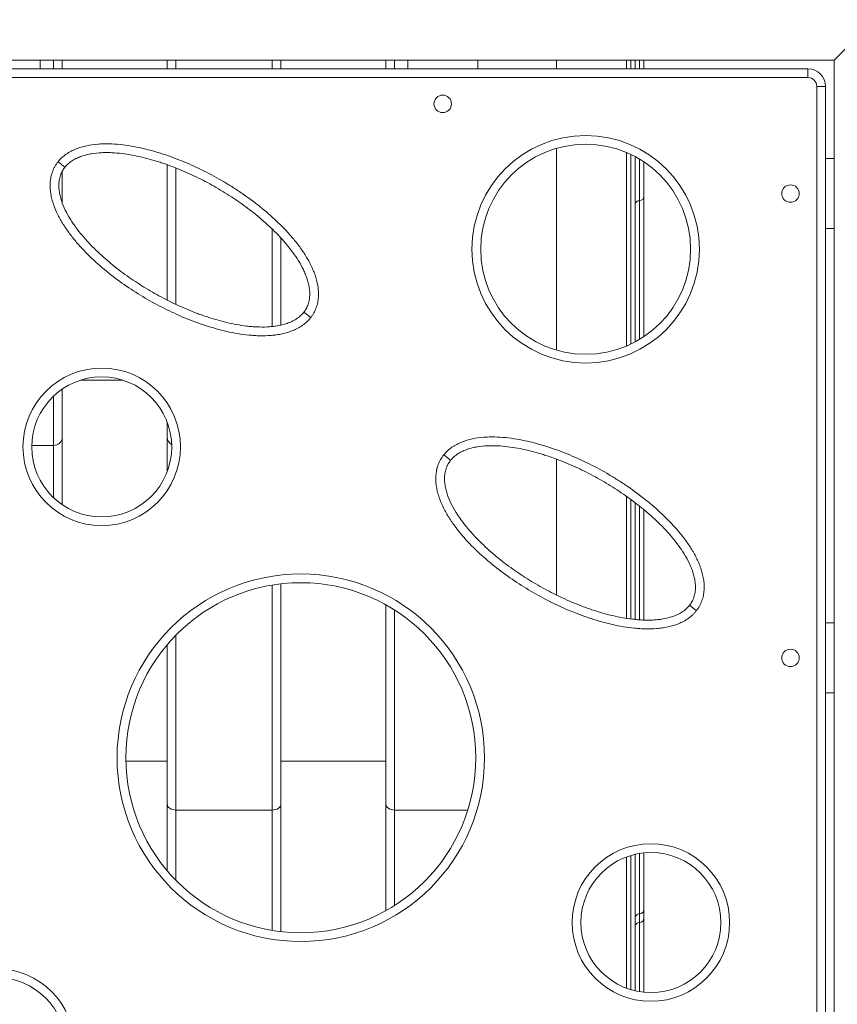
# Model space of a CAD drawing. Extents: x 57080 to 82280, y -36137 to 17323.
# Drawn here: x 68950 to 69544, y 2584 to 3299 of the extents above; entities that cross this region are included whole.
import ezdxf

# ---------------------------------------------------------------- set-up
doc = ezdxf.new("R2010")
doc.units = 0
doc.header["$MEASUREMENT"] = 0
doc.header["$PDMODE"] = 1
doc.layers.get('0').update_dxf_attribs({"linetype": 'CONTINUOUS'})
doc.layers.get('DefPoints').update_dxf_attribs({"linetype": 'CONTINUOUS'})
for name, color, linetype, lineweight in [('FRAM3', 1, 'CONTINUOUS', 50), ('外形線', 7, 'CONTINUOUS', 18), ('寸法線', 3, 'CONTINUOUS', 18)]:
    doc.layers.add(name, color=color, linetype=linetype, lineweight=lineweight)
doc.styles.get("Standard").update_dxf_attribs({"font": 'TXT.SHX', "bigfont": 'bigfont.shx'})
doc.dimstyles.new('60ベース', dxfattribs={"dimscale": 60, "dimtxt": 3, "dimasz": 3, "dimexe": 0, "dimexo": 1, "dimgap": 1, "dimtad": 3, "dimdec": 1, "dimdsep": 46, "dimtxsty": 'STANDARD', "dimblk": 'DOTSMALL', "dimcen": 0, "dimclrd": 256, "dimclre": 256, "dimclrt": 7, "dimadec": 3, "dimazin": 2, "dimtfac": 1, "dimtdec": 1, "dimtix": 1, "dimtmove": 2, "dimatfit": 2, "dimldrblk": 'OPEN', "dimfxl": 1, "dimtolj": 1, "dimlwd": -1, "dimlwe": -1, "dimarcsym": 0})

# ---------------------------------------------------------------- blocks, each defined once
blk = doc.blocks.new('_DotSmall')
at = {"layer": 'FRAM3', "color": 0, "const_width": 0.5}
blk.add_lwpolyline([(-0.0625, 0, 1), (0.0625, 0, 1)], format="xyb", close=True, dxfattribs=at)
blk = doc.blocks.new('*D23')
at = {"layer": 'DefPoints', "color": 0}
for p in [(68546.15, 4824.7), (69571.84, 2232.68), (70055.01, 2232.68)]:
    blk.add_point(p, dxfattribs=at)
at = {"layer": '寸法線'}
for p, q in [((68606.15, 4824.7), (70055.01, 4824.7)), ((70055.01, 4824.7), (70055.01, 2232.68)), ((69631.84, 2232.68), (70055.01, 2232.68))]:
    blk.add_line(p, q, dxfattribs=at)
at = {"layer": '寸法線', "xscale": 180, "yscale": 180, "zscale": 180}
for p, rotation in [((70055.01, 4824.7), 90), ((70055.01, 2232.68), 270)]:
    blk.add_blockref('_DotSmall', p, dxfattribs=dict(at, rotation=rotation))
at = {"layer": '寸法線', "color": 7, "insert": (69905.01, 3528.69), "char_height": 180, "attachment_point": 5, "rotation": 90}
blk.add_mtext('\\A1;(2590)', dxfattribs=at)
blk = doc.blocks.new('_OPEN')
at = {"color": 0, "linetype": 'ByBlock'}
for p, q in [((-1, 0.1667), (0, 0)), ((0, 0), (-1, -0.1667)), ((0, 0), (-1, 0))]:
    blk.add_line(p, q, dxfattribs=at)

msp = doc.modelspace()

# ---------------------------------------------------------------- linework, layer by layer
at = {"layer": '外形線', "extrusion": (0, 1, 0)}
for p, q in [((69560.028, 3287.667), (69541.675, 3269.314)), ((68965.444, 3269.314), (68914.644, 3269.314)), ((68965.444, 3269.314), (69232.144, 3269.314)), ((68965.444, 3262.964), (68965.444, 3269.314)), ((68974.967, 3262.964), (68974.967, 3269.314)), ((68981.317, 3269.314), (68981.317, 3262.964)), ((69063.867, 3269.314), (69063.867, 3262.964)), ((69133.717, 3262.964), (69133.717, 3269.314)), ((69216.267, 3269.314), (69216.267, 3262.964)), ((69222.617, 3269.314), (69222.617, 3262.964)), ((69232.144, 3269.314), (69282.944, 3269.314)), ((69232.144, 3262.964), (69232.144, 3269.314)), ((69282.944, 3269.314), (69541.675, 3269.314)), ((69282.944, 3269.314), (69282.944, 3262.964)), ((69340.092, 3269.314), (69340.092, 3262.964)), ((69390.892, 3262.964), (69390.892, 3269.314)), ((69394.067, 3262.964), (69394.067, 3269.314)), ((69397.242, 3269.314), (69397.242, 3262.964)), ((69400.417, 3269.314), (69400.417, 3262.964)), ((69403.592, 3262.964), (69403.592, 3269.314)), ((69541.675, 3197.876), (69541.675, 3269.314)), ((69522.626, 3262.964), (68674.964, 3262.964)), ((69522.626, 3262.964), (69522.626, 3256.614)), ((68674.964, 3256.614), (69522.626, 3256.614)), ((69528.976, 3250.264), (69528.976, 2420.827)), ((69528.976, 3250.264), (69535.326, 3250.264)), ((69535.326, 2420.827), (69535.326, 3250.264)), ((69340.092, 3205.27), (69340.092, 3058.88)), ((69390.892, 3202.286), (69390.892, 3061.864)), ((69394.067, 3200.86), (69394.067, 3063.289)), ((68978.346, 3195.567), (68983.309, 3191.605)), ((69063.867, 3197.867), (69063.867, 3197.856)), ((69397.242, 3064.895), (69397.242, 3199.255)), ((69400.417, 3167.353), (69400.417, 3197.456)), ((69403.592, 3170.314), (69403.592, 3195.448)), ((69541.675, 3197.876), (69535.326, 3197.876)), ((69541.675, 3147.076), (69541.675, 3197.876)), ((68981.317, 3165.842), (68981.317, 3188.576)), ((69063.867, 3191.044), (69063.867, 3092.079)), ((69400.417, 3167.353), (69400.417, 3066.694)), ((69403.592, 3170.314), (69403.592, 3068.702)), ((69133.717, 3155.489), (69133.717, 3155.527)), ((69133.717, 3075.99), (69133.717, 3146.805)), ((69535.326, 3147.076), (69541.675, 3147.076)), ((69541.675, 2860.945), (69541.675, 3147.076)), ((69161.703, 3082.47), (69156.707, 3086.39)), ((68994.638, 3037.096), (69025.388, 3037.096)), ((68981.317, 2995.65), (68981.317, 3030.597)), ((68974.967, 2989.729), (68974.967, 3025.453)), ((68981.317, 2995.65), (68981.317, 2946.76)), ((69057.517, 2995.65), (69057.517, 2970.677)), ((68974.967, 2989.729), (68959.224, 2989.729)), ((68974.967, 2989.729), (68974.967, 2951.903)), ((69258.287, 2982.874), (69263.25, 2978.912)), ((69340.092, 2881.168), (69340.092, 2979.778)), ((69390.892, 2952.819), (69390.892, 2864.252)), ((69394.067, 2863.796), (69394.067, 2950.533)), ((69397.242, 2948.157), (69397.242, 2863.43)), ((69400.417, 2945.684), (69400.417, 2863.161)), ((69403.592, 2943.106), (69403.592, 2862.997)), ((69133.717, 2888.393), (69133.717, 2725.123)), ((69140.067, 2729.574), (69140.067, 2889.283)), ((69216.267, 2729.574), (69216.267, 2874.088)), ((69441.643, 2869.777), (69436.648, 2873.697)), ((69140.067, 2868.213), (69140.067, 2859.244)), ((69222.617, 2725.123), (69222.617, 2870.309)), ((69541.675, 2860.945), (69535.326, 2860.945)), ((69541.675, 2810.145), (69541.675, 2860.945)), ((69063.867, 2852.05), (69063.867, 2725.123)), ((69057.517, 2845.078), (69057.517, 2729.574)), ((69535.326, 2810.145), (69541.675, 2810.145)), ((69541.675, 2524.014), (69541.675, 2810.145)), ((69027.544, 2760.729), (69057.517, 2760.729)), ((69216.267, 2760.729), (69140.067, 2760.729)), ((69216.267, 2729.574), (69216.267, 2652.128)), ((69063.867, 2674.166), (69063.867, 2725.123)), ((69133.717, 2725.123), (69063.867, 2725.123)), ((69133.717, 2725.123), (69133.717, 2637.824)), ((69222.617, 2725.123), (69275.708, 2725.123)), ((69222.617, 2725.123), (69222.617, 2655.907)), ((69400.417, 2649.837), (69400.417, 2693.657)), ((69403.592, 2653.012), (69403.592, 2694.074)), ((69390.892, 2595.913), (69390.892, 2691.132)), ((69394.067, 2692.196), (69394.067, 2594.849)), ((69397.242, 2594.011), (69397.242, 2693.034)), ((69403.592, 2653.012), (69403.592, 2646.806)), ((69400.417, 2649.837), (69400.417, 2643.631)), ((69400.417, 2643.631), (69400.417, 2593.388)), ((69403.592, 2646.806), (69403.592, 2592.971))]:
    msp.add_line(p, q, dxfattribs=at)
at = {"layer": '外形線', "extrusion": (1e-16, 0, -1)}
for centre, radius in [((-69257.545, 3237.564), 6.35), ((-69361.28, 3132.075), 76.2), ((-69509.926, 3172.476), 6.35), ((-69010.013, 2988.678), 50.8), ((-69154.521, 2763.108), 127), ((-69509.926, 2835.545), 6.35), ((-69408.611, 2643.523), 50.8), ((-68933.312, 2552.93), 50.8)]:
    msp.add_circle(centre, radius, dxfattribs=at)
at = {"layer": '外形線'}
for centre, radius in [((69361.28, 3132.075), 82.55), ((69010.013, 2988.678), 57.15), ((69154.521, 2763.108), 133.35), ((69408.611, 2643.523), 57.15), ((68933.312, 2552.93), 57.15)]:
    msp.add_circle(centre, radius, dxfattribs=at)
msp.add_arc((69522.626, 3250.264), 12.7, 0, 90, dxfattribs=at)
at = {"layer": '外形線', "extrusion": (1e-16, 0, -1)}
msp.add_arc((-69522.626, 3250.264), 6.35, 90, 180, dxfattribs=at)
for centre, major_axis, ratio, start_param, end_param in [((69046.666, 3152.612), (65.167, -36.299), 0.510429, 3.1454247, 3.2266464), ((69400.417, 3170.314), (-3.175, 0), 0.9324109, 3.1415927, 4.712389), ((69069.956, 3138.932), (88.385, -50.106), 0.4375, 0, 0.0658424), ((68974.967, 2995.65), (-6.35, 0), 0.9324109, 3.1415927, 4.712389), ((69326.607, 2939.919), (65.167, -36.299), 0.510429, 3.1454247, 3.2266464), ((69349.897, 2926.239), (88.385, -50.106), 0.4375, 0, 0.0658424), ((69133.717, 2729.574), (-6.35, 0), 0.7009093, 3.1415927, 4.712389), ((69400.417, 2653.012), (-3.175, 0), 0.9998477, 3.1415927, 4.712389)]:
    msp.add_ellipse(centre, major_axis=major_axis, ratio=ratio, start_param=start_param, end_param=end_param, dxfattribs=at)
at = {"layer": '外形線'}
for centre, major_axis, ratio, start_param, end_param in [((69400.417, 3164.393), (3.175, 0), 0.9324109, 1.5707963, 3.1415927), ((69063.867, 2995.65), (6.35, 0), 0.9324109, 3.1415927, 4.2049901), ((69063.867, 2729.574), (6.35, 0), 0.7009093, 3.1415927, 4.712389), ((69222.617, 2729.574), (6.35, 0), 0.7009093, 3.1415927, 4.712389), ((69400.417, 2646.663), (3.175, 0), 0.9998477, 1.5707963, 3.1415927), ((69400.417, 2640.457), (3.175, 0), 0.9998477, 1.5707963, 3.1415927), ((69400.417, 2646.806), (3.175, 0), 0.9998477, 4.712389, 6.2831853)]:
    msp.add_ellipse(centre, major_axis=major_axis, ratio=ratio, start_param=start_param, end_param=end_param, dxfattribs=at)
for points in [[(69057.517, 3269.313), (69057.517, 3267.189), (69057.517, 3265.072), (69057.517, 3262.964)], [(69140.067, 3262.964), (69140.067, 3265.072), (69140.067, 3267.189), (69140.067, 3269.313)], [(69057.517, 3200.191), (69057.517, 3200.181), (69057.517, 3200.171), (69057.517, 3200.16)], [(69140.067, 3149.47), (69140.067, 3149.478), (69140.067, 3149.486), (69140.067, 3149.494)], [(69057.517, 3006.679), (69057.517, 3002.898), (69057.517, 2999.222), (69057.517, 2995.65)], [(69057.517, 2729.574), (69057.517, 2712.734), (69057.517, 2696.588), (69057.517, 2681.138)]]:
    msp.add_open_spline(points, degree=3, dxfattribs=at)
for points, knots in [([(69161.703, 3082.47), (69162.121, 3083.004), (69162.519, 3083.553), (69163.272, 3084.684), (69163.628, 3085.267), (69164.626, 3087.059), (69165.188, 3088.291), (69166.118, 3090.824), (69166.486, 3092.126), (69166.898, 3094.13), (69167.012, 3094.805), (69167.19, 3096.152), (69167.257, 3096.827), (69167.389, 3098.853), (69167.39, 3100.207), (69167.274, 3102.243), (69167.215, 3102.925), (69167.063, 3104.277), (69166.968, 3104.949), (69166.417, 3108.284), (69165.719, 3110.883), (69164.39, 3114.704), (69163.899, 3115.965), (69162.832, 3118.464), (69162.259, 3119.692), (69160.45, 3123.311), (69159.117, 3125.642), (69156.257, 3130.179), (69154.729, 3132.385), (69152.317, 3135.615), (69151.492, 3136.679), (69149.807, 3138.782), (69148.944, 3139.823), (69146.311, 3142.904), (69144.503, 3144.895), (69140.795, 3148.771), (69138.896, 3150.656), (69133.079, 3156.169), (69129.043, 3159.659), (69120.705, 3166.325), (69116.402, 3169.501), (69109.765, 3174.05), (69107.52, 3175.531), (69102.978, 3178.418), (69100.687, 3179.819), (69093.757, 3183.898), (69089.061, 3186.454), (69079.517, 3191.236), (69074.669, 3193.463), (69064.81, 3197.564), (69059.799, 3199.438), (69053.416, 3201.525), (69052.134, 3201.929), (69049.556, 3202.71), (69048.26, 3203.087), (69044.369, 3204.171), (69041.764, 3204.831), (69036.534, 3206.012), (69033.908, 3206.534), (69028.63, 3207.419), (69025.979, 3207.783), (69020.647, 3208.321), (69017.966, 3208.496), (69013.917, 3208.582), (69012.559, 3208.581), (69009.853, 3208.511), (69008.504, 3208.443), (69004.467, 3208.124), (69001.791, 3207.762), (68998.473, 3207.06), (68997.811, 3206.907), (68996.5, 3206.577), (68995.849, 3206.398), (68993.914, 3205.824), (68992.645, 3205.387), (68990.156, 3204.391), (68988.936, 3203.831), (68987.149, 3202.885), (68986.561, 3202.551), (68985.399, 3201.844), (68984.826, 3201.471), (68982.043, 3199.525), (68980.053, 3197.705), (68978.346, 3195.567)], [0.25794017, 0.25794017, 0.25794017, 0.25794017, 0.2599879, 0.2599879, 0.26203564, 0.26203564, 0.26613111, 0.26613111, 0.27022657, 0.27022657, 0.27227431, 0.27227431, 0.27432204, 0.27432204, 0.27841751, 0.27841751, 0.28046524, 0.28046524, 0.28251298, 0.28251298, 0.29070391, 0.29070391, 0.29479938, 0.29479938, 0.29889485, 0.29889485, 0.30708578, 0.30708578, 0.31527672, 0.31527672, 0.31937218, 0.31937218, 0.32346765, 0.32346765, 0.33165859, 0.33165859, 0.33984952, 0.33984952, 0.35623139, 0.35623139, 0.37261326, 0.37261326, 0.38080419, 0.38080419, 0.38899513, 0.38899513, 0.405377, 0.405377, 0.42175887, 0.42175887, 0.43814074, 0.43814074, 0.44223621, 0.44223621, 0.44633167, 0.44633167, 0.45452261, 0.45452261, 0.46271354, 0.46271354, 0.47090448, 0.47090448, 0.47909541, 0.47909541, 0.48319088, 0.48319088, 0.48728635, 0.48728635, 0.49547728, 0.49547728, 0.49752502, 0.49752502, 0.49957275, 0.49957275, 0.50366822, 0.50366822, 0.50776369, 0.50776369, 0.50981142, 0.50981142, 0.51185915, 0.51185915, 0.52005009, 0.52005009, 0.52005009, 0.52005009]), ([(68983.309, 3191.605), (68984.088, 3192.581), (68984.946, 3193.47), (68986.336, 3194.691), (68986.817, 3195.079), (68987.811, 3195.819), (68988.325, 3196.172), (68989.902, 3197.173), (68990.986, 3197.757), (68993.207, 3198.792), (68994.344, 3199.243), (68996.662, 3200.034), (68997.843, 3200.375), (68999.642, 3200.814), (69000.247, 3200.949), (69001.459, 3201.194), (69002.066, 3201.305), (69005.107, 3201.808), (69007.557, 3202.042), (69011.251, 3202.206), (69012.488, 3202.228), (69014.957, 3202.218), (69016.186, 3202.185), (69019.864, 3202.012), (69022.3, 3201.799), (69027.147, 3201.216), (69029.558, 3200.846), (69034.359, 3199.974), (69036.749, 3199.471), (69041.511, 3198.347), (69043.882, 3197.727), (69047.426, 3196.717), (69048.605, 3196.367), (69050.95, 3195.645), (69052.118, 3195.272), (69057.928, 3193.352), (69062.495, 3191.641), (69071.489, 3187.916), (69075.916, 3185.903), (69084.64, 3181.593), (69088.936, 3179.298), (69095.284, 3175.645), (69097.384, 3174.393), (69101.551, 3171.816), (69103.619, 3170.491), (69109.74, 3166.427), (69113.717, 3163.596), (69121.449, 3157.673), (69125.205, 3154.581), (69132.461, 3148.098), (69135.963, 3144.708), (69140.139, 3140.232), (69140.964, 3139.325), (69142.592, 3137.485), (69143.396, 3136.55), (69145.763, 3133.714), (69147.279, 3131.782), (69150.166, 3127.826), (69151.537, 3125.8), (69154.099, 3121.633), (69155.29, 3119.491), (69156.631, 3116.718), (69156.891, 3116.159), (69157.396, 3115.029), (69157.64, 3114.459), (69158.341, 3112.742), (69158.768, 3111.586), (69159.527, 3109.248), (69159.86, 3108.067), (69160.415, 3105.673), (69160.636, 3104.461), (69160.865, 3102.615), (69160.924, 3101.993), (69161.001, 3100.754), (69161.021, 3100.135), (69161.014, 3098.281), (69160.926, 3097.048), (69160.64, 3095.204), (69160.519, 3094.59), (69160.226, 3093.386), (69160.054, 3092.793), (69159.459, 3091.042), (69158.957, 3089.913), (69158.341, 3088.826)], [0.00310034, 0.00310034, 0.00310034, 0.00310034, 0.00683549, 0.00683549, 0.00870306, 0.00870306, 0.01057064, 0.01057064, 0.01430578, 0.01430578, 0.01804093, 0.01804093, 0.02177608, 0.02177608, 0.02364365, 0.02364365, 0.02551123, 0.02551123, 0.03298152, 0.03298152, 0.03671667, 0.03671667, 0.04045182, 0.04045182, 0.04792211, 0.04792211, 0.05539241, 0.05539241, 0.0628627, 0.0628627, 0.070333, 0.070333, 0.07406814, 0.07406814, 0.07780329, 0.07780329, 0.09274388, 0.09274388, 0.10768447, 0.10768447, 0.12262506, 0.12262506, 0.13009536, 0.13009536, 0.13756565, 0.13756565, 0.15250624, 0.15250624, 0.16744683, 0.16744683, 0.18238742, 0.18238742, 0.18612257, 0.18612257, 0.18985772, 0.18985772, 0.19732801, 0.19732801, 0.20479831, 0.20479831, 0.2122686, 0.2122686, 0.21413618, 0.21413618, 0.21600375, 0.21600375, 0.2197389, 0.2197389, 0.22347404, 0.22347404, 0.22720919, 0.22720919, 0.22907677, 0.22907677, 0.23094434, 0.23094434, 0.23467949, 0.23467949, 0.23654706, 0.23654706, 0.23841463, 0.23841463, 0.24214978, 0.24214978, 0.24214978, 0.24214978]), ([(68978.346, 3195.567), (68977.497, 3194.503), (68976.735, 3193.38), (68976.062, 3192.197), (68976.059, 3192.191), (68976.056, 3192.186), (68976.053, 3192.181), (68975.715, 3191.586), (68975.401, 3190.976), (68975.112, 3190.358), (68974.831, 3189.757), (68974.574, 3189.146), (68974.34, 3188.525), (68974.333, 3188.507), (68974.326, 3188.488), (68974.319, 3188.47), (68974.086, 3187.849), (68973.876, 3187.216), (68973.69, 3186.579), (68973.685, 3186.56), (68973.679, 3186.541), (68973.673, 3186.521), (68973.489, 3185.885), (68973.329, 3185.244), (68973.192, 3184.6), (68973.188, 3184.58), (68973.184, 3184.561), (68973.179, 3184.541), (68972.904, 3183.233), (68972.721, 3181.909), (68972.625, 3180.572), (68972.624, 3180.552), (68972.622, 3180.533), (68972.621, 3180.513), (68972.575, 3179.854), (68972.549, 3179.19), (68972.544, 3178.525), (68972.544, 3178.506), (68972.543, 3178.486), (68972.543, 3178.467), (68972.539, 3177.802), (68972.555, 3177.141), (68972.589, 3176.482), (68972.59, 3176.463), (68972.591, 3176.444), (68972.592, 3176.425), (68972.663, 3175.089), (68972.81, 3173.764), (68973.02, 3172.451), (68973.023, 3172.432), (68973.026, 3172.414), (68973.029, 3172.395), (68973.241, 3171.081), (68973.518, 3169.777), (68973.851, 3168.483), (68973.855, 3168.465), (68973.86, 3168.447), (68973.865, 3168.429), (68974.03, 3167.79), (68974.208, 3167.154), (68974.4, 3166.52), (68974.405, 3166.502), (68974.41, 3166.485), (68974.416, 3166.467), (68974.608, 3165.833), (68974.813, 3165.201), (68975.029, 3164.576), (68975.035, 3164.559), (68975.041, 3164.541), (68975.047, 3164.524), (68975.929, 3161.973), (68976.989, 3159.512), (68978.179, 3157.119), (68978.187, 3157.103), (68978.194, 3157.087), (68978.202, 3157.072), (68979.394, 3154.678), (68980.717, 3152.352), (68982.145, 3150.079), (68982.154, 3150.064), (68982.163, 3150.05), (68982.172, 3150.036), (68982.882, 3148.906), (68983.619, 3147.79), (68984.379, 3146.686), (68985.148, 3145.568), (68985.938, 3144.468), (68986.746, 3143.385), (68986.755, 3143.372), (68986.765, 3143.359), (68986.775, 3143.347), (68988.381, 3141.195), (68990.056, 3139.11), (68991.788, 3137.081), (68991.798, 3137.069), (68991.808, 3137.057), (68991.818, 3137.045), (68995.294, 3132.975), (68998.998, 3129.125), (69002.877, 3125.443), (69002.888, 3125.434), (69002.898, 3125.424), (69002.908, 3125.414), (69006.789, 3121.733), (69010.846, 3118.222), (69015.055, 3114.858), (69015.065, 3114.85), (69015.075, 3114.842), (69015.086, 3114.834), (69019.296, 3111.469), (69023.611, 3108.29), (69028.015, 3105.274), (69028.024, 3105.268), (69028.034, 3105.261), (69028.043, 3105.255), (69032.449, 3102.24), (69036.944, 3099.388), (69041.524, 3096.691), (69041.533, 3096.686), (69041.542, 3096.681), (69041.551, 3096.676), (69046.132, 3093.979), (69050.8, 3091.437), (69055.553, 3089.053), (69055.561, 3089.049), (69055.569, 3089.045), (69055.577, 3089.041), (69060.332, 3086.657), (69065.174, 3084.431), (69070.11, 3082.376), (69070.117, 3082.373), (69070.125, 3082.37), (69070.132, 3082.367), (69072.597, 3081.341), (69075.086, 3080.358), (69077.6, 3079.421), (69077.607, 3079.419), (69077.613, 3079.416), (69077.62, 3079.414), (69078.874, 3078.947), (69080.135, 3078.491), (69081.402, 3078.048), (69081.409, 3078.046), (69081.415, 3078.043), (69081.421, 3078.041), (69082.689, 3077.598), (69083.964, 3077.166), (69085.24, 3076.749), (69085.246, 3076.747), (69085.252, 3076.745), (69085.258, 3076.743), (69090.384, 3075.069), (69095.558, 3073.617), (69100.791, 3072.436), (69100.796, 3072.435), (69100.801, 3072.433), (69100.806, 3072.432), (69103.42, 3071.842), (69106.05, 3071.321), (69108.696, 3070.878), (69108.701, 3070.877), (69108.705, 3070.876), (69108.71, 3070.876), (69111.357, 3070.433), (69114.022, 3070.069), (69116.707, 3069.801), (69116.711, 3069.8), (69116.715, 3069.8), (69116.718, 3069.8), (69118.06, 3069.666), (69119.408, 3069.555), (69120.756, 3069.472), (69120.76, 3069.472), (69120.763, 3069.472), (69120.767, 3069.472), (69122.115, 3069.389), (69123.463, 3069.333), (69124.81, 3069.307), (69127.51, 3069.254), (69130.208, 3069.321), (69132.901, 3069.539), (69134.248, 3069.648), (69135.593, 3069.796), (69136.937, 3069.987), (69138.281, 3070.179), (69139.618, 3070.414), (69140.938, 3070.698), (69143.577, 3071.265), (69146.159, 3072.022), (69148.663, 3073.036), (69149.289, 3073.29), (69149.91, 3073.56), (69150.526, 3073.847), (69151.142, 3074.135), (69151.753, 3074.441), (69152.352, 3074.763), (69153.55, 3075.407), (69154.702, 3076.115), (69155.803, 3076.895), (69156.904, 3077.676), (69157.954, 3078.527), (69158.946, 3079.461), (69159.443, 3079.927), (69159.925, 3080.415), (69160.385, 3080.917), (69160.845, 3081.419), (69161.284, 3081.937), (69161.703, 3082.47)], [0.52005009, 0.52005009, 0.52005009, 0.52005009, 0.52412589, 0.52412589, 0.52412589, 0.52414458, 0.52414458, 0.52414458, 0.52619182, 0.52619182, 0.52619182, 0.52818065, 0.52818065, 0.52818065, 0.52823906, 0.52823906, 0.52823906, 0.53022598, 0.53022598, 0.53022598, 0.53028631, 0.53028631, 0.53028631, 0.53227371, 0.53227371, 0.53227371, 0.53233355, 0.53233355, 0.53233355, 0.53636918, 0.53636918, 0.53636918, 0.53642804, 0.53642804, 0.53642804, 0.53841691, 0.53841691, 0.53841691, 0.53847528, 0.53847528, 0.53847528, 0.54046465, 0.54046465, 0.54046465, 0.54052252, 0.54052252, 0.54052252, 0.54456011, 0.54456011, 0.54456011, 0.54461701, 0.54461701, 0.54461701, 0.54865558, 0.54865558, 0.54865558, 0.54871149, 0.54871149, 0.54871149, 0.55070331, 0.55070331, 0.55070331, 0.55075874, 0.55075874, 0.55075874, 0.55275105, 0.55275105, 0.55275105, 0.55280598, 0.55280598, 0.55280598, 0.56094198, 0.56094198, 0.56094198, 0.56099495, 0.56099495, 0.56099495, 0.56913292, 0.56913292, 0.56913292, 0.56918393, 0.56918393, 0.56918393, 0.57322838, 0.57322838, 0.57322838, 0.57732385, 0.57732385, 0.57732385, 0.5773729, 0.5773729, 0.5773729, 0.58551479, 0.58551479, 0.58551479, 0.58556187, 0.58556187, 0.58556187, 0.60189666, 0.60189666, 0.60189666, 0.60193982, 0.60193982, 0.60193982, 0.61827853, 0.61827853, 0.61827853, 0.61831777, 0.61831777, 0.61831777, 0.6346604, 0.6346604, 0.6346604, 0.63469571, 0.63469571, 0.63469571, 0.65104227, 0.65104227, 0.65104227, 0.65107366, 0.65107366, 0.65107366, 0.66742414, 0.66742414, 0.66742414, 0.6674516, 0.6674516, 0.6674516, 0.68380601, 0.68380601, 0.68380601, 0.68382955, 0.68382955, 0.68382955, 0.69199694, 0.69199694, 0.69199694, 0.69201852, 0.69201852, 0.69201852, 0.69609241, 0.69609241, 0.69609241, 0.69611301, 0.69611301, 0.69611301, 0.70018788, 0.70018788, 0.70018788, 0.7002075, 0.7002075, 0.7002075, 0.71656975, 0.71656975, 0.71656975, 0.71658544, 0.71658544, 0.71658544, 0.72476068, 0.72476068, 0.72476068, 0.72477442, 0.72477442, 0.72477442, 0.73295162, 0.73295162, 0.73295162, 0.73296339, 0.73296339, 0.73296339, 0.73704708, 0.73704708, 0.73704708, 0.73705787, 0.73705787, 0.73705787, 0.74114255, 0.74114255, 0.74114255, 0.74933349, 0.74933349, 0.74933349, 0.75342895, 0.75342895, 0.75342895, 0.75752442, 0.75752442, 0.75752442, 0.76571536, 0.76571536, 0.76571536, 0.76776309, 0.76776309, 0.76776309, 0.76981082, 0.76981082, 0.76981082, 0.77390629, 0.77390629, 0.77390629, 0.77800176, 0.77800176, 0.77800176, 0.78004949, 0.78004949, 0.78004949, 0.78209723, 0.78209723, 0.78209723, 0.78209723]), ([(69156.707, 3086.39), (69156.325, 3085.903), (69155.92, 3085.434), (69155.067, 3084.53), (69154.618, 3084.095), (69153.23, 3082.86), (69152.246, 3082.121), (69150.693, 3081.12), (69150.163, 3080.805), (69149.079, 3080.207), (69148.523, 3079.923), (69146.842, 3079.129), (69145.699, 3078.671), (69142.221, 3077.469), (69139.833, 3076.895), (69136.788, 3076.382), (69136.175, 3076.29), (69134.95, 3076.126), (69134.337, 3076.054), (69132.499, 3075.865), (69131.272, 3075.777), (69127.589, 3075.606), (69125.13, 3075.618), (69121.437, 3075.785), (69120.204, 3075.865), (69117.746, 3076.072), (69116.522, 3076.197), (69112.862, 3076.633), (69110.44, 3077.003), (69105.624, 3077.876), (69103.23, 3078.378), (69096.088, 3080.06), (69091.377, 3081.41), (69085.539, 3083.336), (69084.374, 3083.734), (69082.055, 3084.549), (69080.902, 3084.967), (69077.458, 3086.251), (69075.184, 3087.147), (69068.424, 3089.946), (69063.998, 3091.96), (69055.295, 3096.258), (69051.018, 3098.543), (69042.61, 3103.377), (69038.478, 3105.927), (69030.367, 3111.301), (69026.387, 3114.126), (69020.544, 3118.593), (69018.614, 3120.124), (69014.825, 3123.247), (69012.963, 3124.841), (69007.488, 3129.728), (69003.981, 3133.124), (68998.984, 3138.475), (68997.363, 3140.301), (68994.225, 3144.055), (68992.707, 3145.982), (68990.526, 3148.965), (68989.814, 3149.976), (68988.433, 3152.023), (68987.764, 3153.058), (68985.83, 3156.199), (68984.637, 3158.342), (68982.499, 3162.757), (68981.553, 3165.027), (68980.59, 3167.978), (68980.409, 3168.573), (68980.074, 3169.765), (68979.92, 3170.363), (68979.501, 3172.165), (68979.28, 3173.376), (68978.975, 3175.819), (68978.891, 3177.052), (68978.894, 3178.922), (68978.916, 3179.546), (68979.008, 3180.784), (68979.077, 3181.399), (68979.265, 3182.621), (68979.383, 3183.228), (68979.673, 3184.434), (68979.846, 3185.034), (68980.246, 3186.219), (68980.473, 3186.799), (68980.854, 3187.652), (68980.988, 3187.934), (68981.269, 3188.49), (68981.417, 3188.767), (68981.571, 3189.038)], [0.24509234, 0.24509234, 0.24509234, 0.24509234, 0.24695762, 0.24695762, 0.24882291, 0.24882291, 0.25255349, 0.25255349, 0.25441878, 0.25441878, 0.25628407, 0.25628407, 0.26001465, 0.26001465, 0.2674758, 0.2674758, 0.26934109, 0.26934109, 0.27120638, 0.27120638, 0.27493696, 0.27493696, 0.28239811, 0.28239811, 0.28612869, 0.28612869, 0.28985927, 0.28985927, 0.29732042, 0.29732042, 0.30478158, 0.30478158, 0.31970389, 0.31970389, 0.32343447, 0.32343447, 0.32716504, 0.32716504, 0.3346262, 0.3346262, 0.34954851, 0.34954851, 0.36447082, 0.36447082, 0.37939313, 0.37939313, 0.39431544, 0.39431544, 0.4017766, 0.4017766, 0.40923775, 0.40923775, 0.42416006, 0.42416006, 0.43162122, 0.43162122, 0.43908237, 0.43908237, 0.44281295, 0.44281295, 0.44654353, 0.44654353, 0.45400469, 0.45400469, 0.46146584, 0.46146584, 0.46333113, 0.46333113, 0.46519642, 0.46519642, 0.468927, 0.468927, 0.47265757, 0.47265757, 0.47452286, 0.47452286, 0.47638815, 0.47638815, 0.47825344, 0.47825344, 0.48011873, 0.48011873, 0.48198402, 0.48198402, 0.48291666, 0.48291666, 0.48384931, 0.48384931, 0.48384931, 0.48384931]), ([(69057.517, 3193.432), (69057.517, 3182.854), (69057.517, 3172.536), (69057.517, 3162.48), (69057.517, 3161.629), (69057.517, 3160.781), (69057.517, 3159.933), (69057.517, 3146.359), (69057.517, 3133.284), (69057.517, 3120.709), (69057.517, 3111.947), (69057.517, 3103.435), (69057.517, 3095.175)], [0.27486199, 0.27486199, 0.27486199, 0.27486199, 0.3671875, 0.3671875, 0.3671875, 0.375, 0.375, 0.375, 0.5, 0.5, 0.5, 0.58710465, 0.58710465, 0.58710465, 0.58710465]), ([(69140.067, 3077.008), (69140.067, 3078.786), (69140.067, 3080.577), (69140.067, 3082.382), (69140.067, 3083.098), (69140.067, 3083.815), (69140.067, 3084.536), (69140.067, 3096.076), (69140.067, 3108.134), (69140.067, 3120.709), (69140.067, 3127.111), (69140.067, 3133.642), (69140.067, 3140.303)], [0.34750084, 0.34750084, 0.34750084, 0.34750084, 0.3671875, 0.3671875, 0.3671875, 0.375, 0.375, 0.375, 0.5, 0.5, 0.5, 0.56363622, 0.56363622, 0.56363622, 0.56363622]), ([(69441.643, 2869.777), (69442.062, 2870.31), (69442.46, 2870.86), (69442.836, 2871.425), (69443.213, 2871.991), (69443.569, 2872.574), (69443.902, 2873.171), (69444.567, 2874.366), (69445.129, 2875.598), (69445.594, 2876.864), (69446.059, 2878.131), (69446.427, 2879.433), (69446.702, 2880.769), (69446.839, 2881.436), (69446.952, 2882.112), (69447.042, 2882.785), (69447.131, 2883.459), (69447.197, 2884.134), (69447.242, 2884.809), (69447.33, 2886.16), (69447.331, 2887.514), (69447.253, 2888.871), (69447.215, 2889.55), (69447.156, 2890.231), (69447.08, 2890.908), (69447.003, 2891.584), (69446.909, 2892.256), (69446.799, 2892.923), (69446.358, 2895.591), (69445.66, 2898.19), (69444.774, 2900.737), (69444.331, 2902.011), (69443.84, 2903.272), (69443.306, 2904.521), (69442.773, 2905.77), (69442.2, 2906.999), (69441.597, 2908.205), (69440.391, 2910.618), (69439.058, 2912.949), (69437.628, 2915.217), (69436.198, 2917.486), (69434.67, 2919.691), (69433.062, 2921.845), (69432.258, 2922.922), (69431.433, 2923.986), (69430.59, 2925.037), (69429.748, 2926.089), (69428.885, 2927.13), (69428.007, 2928.157), (69426.252, 2930.211), (69424.443, 2932.202), (69422.59, 2934.14), (69420.736, 2936.078), (69418.837, 2937.963), (69416.898, 2939.8), (69413.02, 2943.476), (69408.984, 2946.965), (69404.815, 2950.299), (69400.646, 2953.632), (69396.343, 2956.808), (69391.918, 2959.841), (69389.706, 2961.357), (69387.461, 2962.838), (69385.19, 2964.281), (69382.919, 2965.725), (69380.628, 2967.126), (69378.318, 2968.485), (69373.698, 2971.205), (69369.002, 2973.761), (69364.23, 2976.152), (69359.458, 2978.543), (69354.61, 2980.77), (69349.681, 2982.82), (69344.751, 2984.871), (69339.74, 2986.745), (69334.634, 2988.414), (69333.357, 2988.832), (69332.075, 2989.236), (69330.786, 2989.626), (69329.497, 2990.017), (69328.201, 2990.394), (69326.904, 2990.755), (69324.309, 2991.478), (69321.705, 2992.138), (69319.09, 2992.728), (69316.475, 2993.319), (69313.849, 2993.841), (69311.21, 2994.284), (69308.571, 2994.726), (69305.92, 2995.09), (69303.254, 2995.359), (69300.588, 2995.628), (69297.907, 2995.803), (69295.207, 2995.861), (69293.857, 2995.889), (69292.5, 2995.888), (69291.147, 2995.853), (69289.794, 2995.818), (69288.445, 2995.75), (69287.099, 2995.643), (69284.408, 2995.431), (69281.732, 2995.069), (69279.077, 2994.508), (69278.414, 2994.367), (69277.752, 2994.214), (69277.096, 2994.049), (69276.441, 2993.883), (69275.79, 2993.705), (69275.145, 2993.514), (69273.855, 2993.131), (69272.586, 2992.694), (69271.342, 2992.196), (69270.097, 2991.698), (69268.877, 2991.138), (69267.686, 2990.507), (69267.09, 2990.191), (69266.502, 2989.858), (69265.921, 2989.505), (69265.34, 2989.151), (69264.767, 2988.778), (69264.21, 2988.389), (69261.984, 2986.832), (69259.994, 2985.012), (69258.287, 2982.874)], [0.25794017, 0.25794017, 0.25794017, 0.25794017, 0.2599879, 0.2599879, 0.2599879, 0.26203564, 0.26203564, 0.26203564, 0.26613111, 0.26613111, 0.26613111, 0.27022657, 0.27022657, 0.27022657, 0.27227431, 0.27227431, 0.27227431, 0.27432204, 0.27432204, 0.27432204, 0.27841751, 0.27841751, 0.27841751, 0.28046524, 0.28046524, 0.28046524, 0.28251298, 0.28251298, 0.28251298, 0.29070391, 0.29070391, 0.29070391, 0.29479938, 0.29479938, 0.29479938, 0.29889485, 0.29889485, 0.29889485, 0.30708578, 0.30708578, 0.30708578, 0.31527672, 0.31527672, 0.31527672, 0.31937218, 0.31937218, 0.31937218, 0.32346765, 0.32346765, 0.32346765, 0.33165859, 0.33165859, 0.33165859, 0.33984952, 0.33984952, 0.33984952, 0.35623139, 0.35623139, 0.35623139, 0.37261326, 0.37261326, 0.37261326, 0.38080419, 0.38080419, 0.38080419, 0.38899513, 0.38899513, 0.38899513, 0.405377, 0.405377, 0.405377, 0.42175887, 0.42175887, 0.42175887, 0.43814074, 0.43814074, 0.43814074, 0.44223621, 0.44223621, 0.44223621, 0.44633167, 0.44633167, 0.44633167, 0.45452261, 0.45452261, 0.45452261, 0.46271354, 0.46271354, 0.46271354, 0.47090448, 0.47090448, 0.47090448, 0.47909541, 0.47909541, 0.47909541, 0.48319088, 0.48319088, 0.48319088, 0.48728635, 0.48728635, 0.48728635, 0.49547728, 0.49547728, 0.49547728, 0.49752502, 0.49752502, 0.49752502, 0.49957275, 0.49957275, 0.49957275, 0.50366822, 0.50366822, 0.50366822, 0.50776369, 0.50776369, 0.50776369, 0.50981142, 0.50981142, 0.50981142, 0.51185915, 0.51185915, 0.51185915, 0.52005009, 0.52005009, 0.52005009, 0.52005009]), ([(69263.25, 2978.912), (69264.029, 2979.888), (69264.887, 2980.777), (69266.277, 2981.998), (69266.758, 2982.385), (69267.752, 2983.126), (69268.266, 2983.479), (69269.843, 2984.48), (69270.927, 2985.064), (69273.148, 2986.099), (69274.285, 2986.55), (69276.603, 2987.341), (69277.784, 2987.682), (69279.583, 2988.121), (69280.188, 2988.256), (69281.4, 2988.501), (69282.007, 2988.612), (69285.048, 2989.115), (69287.498, 2989.349), (69291.192, 2989.512), (69292.429, 2989.535), (69294.898, 2989.525), (69296.127, 2989.492), (69299.805, 2989.318), (69302.241, 2989.105), (69307.088, 2988.523), (69309.499, 2988.153), (69314.3, 2987.28), (69316.69, 2986.777), (69321.452, 2985.654), (69323.823, 2985.034), (69327.367, 2984.024), (69328.546, 2983.674), (69330.891, 2982.951), (69332.059, 2982.579), (69337.869, 2980.659), (69342.436, 2978.948), (69351.43, 2975.223), (69355.857, 2973.209), (69364.581, 2968.9), (69368.877, 2966.605), (69375.225, 2962.952), (69377.325, 2961.7), (69381.492, 2959.123), (69383.56, 2957.798), (69389.681, 2953.734), (69393.658, 2950.903), (69401.39, 2944.98), (69405.146, 2941.888), (69412.402, 2935.405), (69415.904, 2932.014), (69420.08, 2927.539), (69420.905, 2926.632), (69422.533, 2924.792), (69423.336, 2923.857), (69425.704, 2921.02), (69427.22, 2919.089), (69430.107, 2915.132), (69431.478, 2913.107), (69434.04, 2908.94), (69435.231, 2906.798), (69436.572, 2904.025), (69436.832, 2903.466), (69437.337, 2902.336), (69437.581, 2901.765), (69438.282, 2900.048), (69438.709, 2898.893), (69439.468, 2896.555), (69439.801, 2895.374), (69440.356, 2892.98), (69440.577, 2891.768), (69440.806, 2889.922), (69440.865, 2889.3), (69440.942, 2888.061), (69440.961, 2887.442), (69440.955, 2885.588), (69440.866, 2884.355), (69440.581, 2882.511), (69440.46, 2881.897), (69440.167, 2880.693), (69439.995, 2880.1), (69439.4, 2878.349), (69438.898, 2877.22), (69438.282, 2876.132)], [0.00310034, 0.00310034, 0.00310034, 0.00310034, 0.00683549, 0.00683549, 0.00870306, 0.00870306, 0.01057064, 0.01057064, 0.01430578, 0.01430578, 0.01804093, 0.01804093, 0.02177608, 0.02177608, 0.02364365, 0.02364365, 0.02551123, 0.02551123, 0.03298152, 0.03298152, 0.03671667, 0.03671667, 0.04045182, 0.04045182, 0.04792211, 0.04792211, 0.05539241, 0.05539241, 0.0628627, 0.0628627, 0.070333, 0.070333, 0.07406814, 0.07406814, 0.07780329, 0.07780329, 0.09274388, 0.09274388, 0.10768447, 0.10768447, 0.12262506, 0.12262506, 0.13009536, 0.13009536, 0.13756565, 0.13756565, 0.15250624, 0.15250624, 0.16744683, 0.16744683, 0.18238742, 0.18238742, 0.18612257, 0.18612257, 0.18985772, 0.18985772, 0.19732801, 0.19732801, 0.20479831, 0.20479831, 0.2122686, 0.2122686, 0.21413618, 0.21413618, 0.21600375, 0.21600375, 0.2197389, 0.2197389, 0.22347404, 0.22347404, 0.22720919, 0.22720919, 0.22907677, 0.22907677, 0.23094434, 0.23094434, 0.23467949, 0.23467949, 0.23654706, 0.23654706, 0.23841463, 0.23841463, 0.24214978, 0.24214978, 0.24214978, 0.24214978]), ([(69258.287, 2982.874), (69257.438, 2981.81), (69256.676, 2980.687), (69256.003, 2979.504), (69256, 2979.498), (69255.997, 2979.493), (69255.994, 2979.487), (69255.656, 2978.893), (69255.342, 2978.283), (69255.053, 2977.665), (69254.772, 2977.064), (69254.515, 2976.453), (69254.281, 2975.832), (69254.274, 2975.813), (69254.267, 2975.795), (69254.26, 2975.777), (69254.027, 2975.156), (69253.817, 2974.523), (69253.631, 2973.886), (69253.626, 2973.867), (69253.62, 2973.847), (69253.614, 2973.828), (69253.43, 2973.191), (69253.27, 2972.551), (69253.133, 2971.906), (69253.129, 2971.887), (69253.125, 2971.868), (69253.12, 2971.848), (69252.844, 2970.539), (69252.662, 2969.216), (69252.566, 2967.878), (69252.565, 2967.859), (69252.563, 2967.839), (69252.562, 2967.82), (69252.515, 2967.161), (69252.49, 2966.497), (69252.485, 2965.832), (69252.484, 2965.813), (69252.484, 2965.793), (69252.484, 2965.774), (69252.48, 2965.109), (69252.496, 2964.448), (69252.53, 2963.789), (69252.531, 2963.77), (69252.532, 2963.751), (69252.533, 2963.732), (69252.604, 2962.396), (69252.751, 2961.071), (69252.961, 2959.757), (69252.964, 2959.739), (69252.967, 2959.72), (69252.97, 2959.702), (69253.182, 2958.388), (69253.459, 2957.084), (69253.792, 2955.789), (69253.796, 2955.771), (69253.801, 2955.754), (69253.806, 2955.736), (69253.971, 2955.097), (69254.149, 2954.461), (69254.341, 2953.827), (69254.346, 2953.809), (69254.351, 2953.791), (69254.357, 2953.774), (69254.549, 2953.14), (69254.754, 2952.508), (69254.97, 2951.883), (69254.976, 2951.865), (69254.981, 2951.848), (69254.987, 2951.831), (69255.87, 2949.28), (69256.93, 2946.819), (69258.12, 2944.425), (69258.127, 2944.41), (69258.135, 2944.394), (69258.143, 2944.379), (69259.335, 2941.985), (69260.658, 2939.658), (69262.086, 2937.385), (69262.095, 2937.371), (69262.104, 2937.357), (69262.113, 2937.343), (69262.823, 2936.213), (69263.56, 2935.097), (69264.319, 2933.993), (69265.089, 2932.875), (69265.879, 2931.775), (69266.687, 2930.692), (69266.696, 2930.679), (69266.706, 2930.666), (69266.716, 2930.653), (69268.322, 2928.502), (69269.996, 2926.417), (69271.729, 2924.388), (69271.739, 2924.376), (69271.749, 2924.364), (69271.759, 2924.352), (69275.235, 2920.282), (69278.939, 2916.431), (69282.818, 2912.75), (69282.829, 2912.74), (69282.839, 2912.731), (69282.849, 2912.721), (69286.73, 2909.04), (69290.787, 2905.529), (69294.996, 2902.165), (69295.006, 2902.157), (69295.016, 2902.148), (69295.026, 2902.14), (69299.237, 2898.776), (69303.552, 2895.597), (69307.956, 2892.581), (69307.965, 2892.575), (69307.975, 2892.568), (69307.984, 2892.562), (69312.389, 2889.546), (69316.885, 2886.695), (69321.465, 2883.998), (69321.474, 2883.993), (69321.483, 2883.988), (69321.491, 2883.982), (69326.073, 2881.286), (69330.74, 2878.744), (69335.494, 2876.36), (69335.502, 2876.356), (69335.51, 2876.352), (69335.518, 2876.348), (69340.273, 2873.964), (69345.115, 2871.737), (69350.051, 2869.682), (69350.058, 2869.68), (69350.065, 2869.677), (69350.073, 2869.674), (69352.538, 2868.648), (69355.027, 2867.665), (69357.541, 2866.728), (69357.548, 2866.726), (69357.554, 2866.723), (69357.561, 2866.721), (69358.815, 2866.254), (69360.076, 2865.798), (69361.343, 2865.355), (69361.349, 2865.352), (69361.356, 2865.35), (69361.362, 2865.348), (69362.63, 2864.904), (69363.905, 2864.473), (69365.181, 2864.056), (69365.187, 2864.054), (69365.193, 2864.052), (69365.199, 2864.05), (69370.325, 2862.376), (69375.499, 2860.924), (69380.732, 2859.743), (69380.737, 2859.741), (69380.742, 2859.74), (69380.747, 2859.739), (69383.361, 2859.149), (69385.991, 2858.628), (69388.637, 2858.185), (69388.642, 2858.184), (69388.646, 2858.183), (69388.651, 2858.183), (69391.298, 2857.74), (69393.963, 2857.376), (69396.648, 2857.108), (69396.652, 2857.107), (69396.656, 2857.107), (69396.659, 2857.106), (69398, 2856.973), (69399.349, 2856.862), (69400.697, 2856.779), (69400.701, 2856.779), (69400.704, 2856.779), (69400.708, 2856.779), (69402.056, 2856.696), (69403.404, 2856.64), (69404.751, 2856.613), (69407.451, 2856.561), (69410.149, 2856.628), (69412.842, 2856.846), (69414.188, 2856.955), (69415.534, 2857.102), (69416.878, 2857.294), (69418.222, 2857.486), (69419.559, 2857.721), (69420.879, 2858.005), (69423.518, 2858.571), (69426.1, 2859.329), (69428.604, 2860.343), (69429.23, 2860.597), (69429.851, 2860.866), (69430.467, 2861.154), (69431.083, 2861.442), (69431.694, 2861.748), (69432.293, 2862.07), (69433.491, 2862.713), (69434.643, 2863.422), (69435.744, 2864.202), (69436.845, 2864.982), (69437.895, 2865.834), (69438.887, 2866.768), (69439.383, 2867.234), (69439.866, 2867.722), (69440.326, 2868.224), (69440.785, 2868.726), (69441.225, 2869.243), (69441.643, 2869.777)], [0.52005009, 0.52005009, 0.52005009, 0.52005009, 0.52412589, 0.52412589, 0.52412589, 0.52414458, 0.52414458, 0.52414458, 0.52619182, 0.52619182, 0.52619182, 0.52818065, 0.52818065, 0.52818065, 0.52823906, 0.52823906, 0.52823906, 0.53022598, 0.53022598, 0.53022598, 0.53028631, 0.53028631, 0.53028631, 0.53227371, 0.53227371, 0.53227371, 0.53233355, 0.53233355, 0.53233355, 0.53636918, 0.53636918, 0.53636918, 0.53642804, 0.53642804, 0.53642804, 0.53841691, 0.53841691, 0.53841691, 0.53847528, 0.53847528, 0.53847528, 0.54046465, 0.54046465, 0.54046465, 0.54052252, 0.54052252, 0.54052252, 0.54456011, 0.54456011, 0.54456011, 0.54461701, 0.54461701, 0.54461701, 0.54865558, 0.54865558, 0.54865558, 0.54871149, 0.54871149, 0.54871149, 0.55070331, 0.55070331, 0.55070331, 0.55075874, 0.55075874, 0.55075874, 0.55275105, 0.55275105, 0.55275105, 0.55280598, 0.55280598, 0.55280598, 0.56094198, 0.56094198, 0.56094198, 0.56099495, 0.56099495, 0.56099495, 0.56913292, 0.56913292, 0.56913292, 0.56918393, 0.56918393, 0.56918393, 0.57322838, 0.57322838, 0.57322838, 0.57732385, 0.57732385, 0.57732385, 0.5773729, 0.5773729, 0.5773729, 0.58551479, 0.58551479, 0.58551479, 0.58556187, 0.58556187, 0.58556187, 0.60189666, 0.60189666, 0.60189666, 0.60193982, 0.60193982, 0.60193982, 0.61827853, 0.61827853, 0.61827853, 0.61831777, 0.61831777, 0.61831777, 0.6346604, 0.6346604, 0.6346604, 0.63469571, 0.63469571, 0.63469571, 0.65104227, 0.65104227, 0.65104227, 0.65107366, 0.65107366, 0.65107366, 0.66742414, 0.66742414, 0.66742414, 0.6674516, 0.6674516, 0.6674516, 0.68380601, 0.68380601, 0.68380601, 0.68382955, 0.68382955, 0.68382955, 0.69199694, 0.69199694, 0.69199694, 0.69201852, 0.69201852, 0.69201852, 0.69609241, 0.69609241, 0.69609241, 0.69611301, 0.69611301, 0.69611301, 0.70018788, 0.70018788, 0.70018788, 0.7002075, 0.7002075, 0.7002075, 0.71656975, 0.71656975, 0.71656975, 0.71658544, 0.71658544, 0.71658544, 0.72476068, 0.72476068, 0.72476068, 0.72477442, 0.72477442, 0.72477442, 0.73295162, 0.73295162, 0.73295162, 0.73296339, 0.73296339, 0.73296339, 0.73704708, 0.73704708, 0.73704708, 0.73705787, 0.73705787, 0.73705787, 0.74114255, 0.74114255, 0.74114255, 0.74933349, 0.74933349, 0.74933349, 0.75342895, 0.75342895, 0.75342895, 0.75752442, 0.75752442, 0.75752442, 0.76571536, 0.76571536, 0.76571536, 0.76776309, 0.76776309, 0.76776309, 0.76981082, 0.76981082, 0.76981082, 0.77390629, 0.77390629, 0.77390629, 0.77800176, 0.77800176, 0.77800176, 0.78004949, 0.78004949, 0.78004949, 0.78209723, 0.78209723, 0.78209723, 0.78209723]), ([(69436.648, 2873.697), (69436.266, 2873.21), (69435.861, 2872.741), (69435.008, 2871.837), (69434.558, 2871.402), (69433.171, 2870.167), (69432.187, 2869.428), (69430.634, 2868.427), (69430.104, 2868.111), (69429.02, 2867.513), (69428.464, 2867.23), (69426.783, 2866.436), (69425.64, 2865.978), (69422.162, 2864.776), (69419.774, 2864.202), (69416.729, 2863.689), (69416.116, 2863.596), (69414.891, 2863.432), (69414.278, 2863.36), (69412.44, 2863.172), (69411.213, 2863.083), (69407.53, 2862.912), (69405.071, 2862.924), (69401.378, 2863.091), (69400.145, 2863.172), (69397.687, 2863.379), (69396.463, 2863.504), (69392.803, 2863.94), (69390.381, 2864.31), (69385.565, 2865.182), (69383.171, 2865.685), (69376.029, 2867.366), (69371.318, 2868.717), (69365.48, 2870.643), (69364.315, 2871.041), (69361.996, 2871.856), (69360.843, 2872.274), (69357.399, 2873.558), (69355.125, 2874.454), (69348.365, 2877.253), (69343.939, 2879.267), (69335.236, 2883.565), (69330.959, 2885.85), (69322.551, 2890.684), (69318.419, 2893.234), (69310.308, 2898.608), (69306.328, 2901.433), (69300.485, 2905.9), (69298.555, 2907.431), (69294.765, 2910.554), (69292.904, 2912.148), (69287.429, 2917.035), (69283.921, 2920.431), (69278.925, 2925.782), (69277.304, 2927.608), (69274.166, 2931.362), (69272.648, 2933.289), (69270.467, 2936.271), (69269.755, 2937.283), (69268.373, 2939.33), (69267.705, 2940.364), (69265.771, 2943.506), (69264.578, 2945.649), (69262.44, 2950.064), (69261.494, 2952.334), (69260.531, 2955.285), (69260.35, 2955.88), (69260.015, 2957.072), (69259.861, 2957.67), (69259.442, 2959.472), (69259.221, 2960.683), (69258.915, 2963.126), (69258.832, 2964.359), (69258.835, 2966.229), (69258.857, 2966.853), (69258.949, 2968.091), (69259.018, 2968.706), (69259.206, 2969.928), (69259.324, 2970.535), (69259.614, 2971.741), (69259.787, 2972.341), (69260.187, 2973.526), (69260.414, 2974.106), (69260.795, 2974.959), (69260.929, 2975.241), (69261.21, 2975.797), (69261.358, 2976.074), (69261.511, 2976.345)], [0.24509234, 0.24509234, 0.24509234, 0.24509234, 0.24695762, 0.24695762, 0.24882291, 0.24882291, 0.25255349, 0.25255349, 0.25441878, 0.25441878, 0.25628407, 0.25628407, 0.26001465, 0.26001465, 0.2674758, 0.2674758, 0.26934109, 0.26934109, 0.27120638, 0.27120638, 0.27493696, 0.27493696, 0.28239811, 0.28239811, 0.28612869, 0.28612869, 0.28985927, 0.28985927, 0.29732042, 0.29732042, 0.30478158, 0.30478158, 0.31970389, 0.31970389, 0.32343447, 0.32343447, 0.32716504, 0.32716504, 0.3346262, 0.3346262, 0.34954851, 0.34954851, 0.36447082, 0.36447082, 0.37939313, 0.37939313, 0.39431544, 0.39431544, 0.4017766, 0.4017766, 0.40923775, 0.40923775, 0.42416006, 0.42416006, 0.43162122, 0.43162122, 0.43908237, 0.43908237, 0.44281295, 0.44281295, 0.44654353, 0.44654353, 0.45400469, 0.45400469, 0.46146584, 0.46146584, 0.46333113, 0.46333113, 0.46519642, 0.46519642, 0.468927, 0.468927, 0.47265757, 0.47265757, 0.47452286, 0.47452286, 0.47638815, 0.47638815, 0.47825344, 0.47825344, 0.48011873, 0.48011873, 0.48198402, 0.48198402, 0.48291666, 0.48291666, 0.48384931, 0.48384931, 0.48384931, 0.48384931]), ([(69140.067, 2636.933), (69140.067, 2648.186), (69140.067, 2659.928), (69140.067, 2672.159), (69140.067, 2672.231), (69140.067, 2672.303), (69140.067, 2672.374), (69140.067, 2690.455), (69140.067, 2709.522), (69140.067, 2729.574)], [0.79111082, 0.79111082, 0.79111082, 0.79111082, 0.87451172, 0.87451172, 0.87451172, 0.875, 0.875, 0.875, 1, 1, 1, 1])]:
    msp.add_open_spline(points, degree=3, knots=knots, dxfattribs=at)

# ---------------------------------------------------------------- dimensions: what is measured, and where the dimension line sits
at = {"layer": '寸法線'}
dim = msp.add_linear_dim(base=(70055.007, 2232.676), p1=(68546.155, 4824.702), p2=(69571.837, 2232.676), angle=90, text='(2590)', dimstyle='60ベース', dxfattribs=at)
dim.commit()
dim.dimension.update_dxf_attribs({"geometry": '*D23', "text_midpoint": (69905.007, 3528.689)})

doc.saveas('drawing.dxf')
